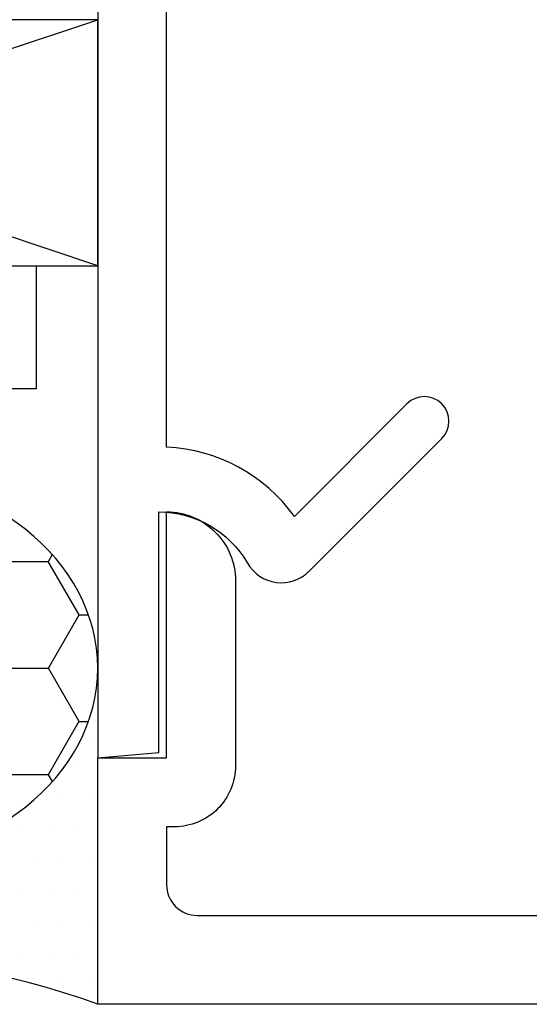
# Model space of a CAD drawing. Units: inches. Extents: x -7.6 to 7.6, y 0 to 11.7.
# Drawn here: x 0.3 to 0.8, y 3.3 to 4.3 of the extents above; entities that cross this region are included whole.
import ezdxf

# ---------------------------------------------------------------- set-up
doc = ezdxf.new("R2010")
doc.units = ezdxf.units.IN
doc.header["$MEASUREMENT"] = 0
for name, color, linetype in [('Extrusion', 1, 'Continuous'), ('Formed_aluminum', 1, 'Continuous'), ('Misc', 7, 'Continuous'), ('Sealant', 3, 'Continuous')]:
    doc.layers.add(name, color=color, linetype=linetype)

# ---------------------------------------------------------------- blocks, each defined once
blk = doc.blocks.new('FG3495_P&D')
at = {"linetype": 'ByBlock', "ltscale": 0.75}
blk.add_lwpolyline([(-1, 0), (1, 0), (1, 0.25), (0.93, 0.25), (0.93, 0.5, 0.414214), (0.86, 0.43), (0.86, 0.242, 0.414214), (0.922, 0.18), (0.93, 0.18), (0.93, 0.121, -0.414214), (0.899, 0.09), (-0.899, 0.09, -0.414214)], format="xyb", dxfattribs=at)
blk = doc.blocks.new('FG2122')
blk.add_lwpolyline([(0.49, -0.938, 0.267949), (0.438, -0.8479, -0.493145), (0.4297, -0.785), (0.5644, -0.6503, -1), (0.5998, -0.6857), (0.4854, -0.8001, -0.228725), (0.5558, -0.93), (3.9242, -0.93, -0.228725), (3.9946, -0.8001), (3.8802, -0.6857, -1), (3.9156, -0.6503), (4.0503, -0.785, -0.493145), (4.042, -0.8479, 0.267949), (3.99, -0.938), (4.2346, -0.938), (4.24, -1), (0.24, -1), (0.2454, -0.938)], format="xyb", close=True)

msp = doc.modelspace()

# ---------------------------------------------------------------- hatches: boundary and pattern name
at = {"layer": 'Sealant'}
h = msp.add_hatch(dxfattribs=at)
h.set_pattern_fill('HONEY', color=256, scale=0.5)
h.set_pattern_definition([(0, (-11.570894, -0.15171), (0.09375, 0.05412659), [0.0625, -0.125]), (120, (-11.570894, -0.15171), (-0.09375, 0.05412659), [0.0625, -0.125]), (60, (-11.570894, -0.15171), (2e-17, 0.10825318), [-0.125, 0.0625])])
edge = h.paths.add_edge_path()
edge.add_ellipse((0.10436, 3.63715), major_axis=(-0.25, 0), ratio=0.796424, start_angle=0, end_angle=360)
h = msp.add_hatch(dxfattribs=at)
h.set_pattern_fill('DOTS', color=256, scale=0.5)
h.set_pattern_definition([(0, (-11.570894, -0.151707), (0.015625, 0.03125), [0, -0.03125])])
edge = h.paths.add_edge_path()
edge.add_ellipse((0.10436, 3.63715), major_axis=(-0.25, 0), ratio=0.796424, start_angle=0, end_angle=180, ccw=False)
edge.add_line((-0.14564, 3.63715), (-0.14564, 3.45195))
edge.add_arc((-0.30164, 3.45195), 0.156, 303.45532, 360, ccw=False)
edge.add_arc((0.02636, 2.36058), 0.99121, 70.67603, 104.13135, ccw=False)
edge.add_line((0.35436, 3.29595), (0.35436, 3.63715))

# ---------------------------------------------------------------- linework, layer by layer
at = {"layer": 'Formed_aluminum'}
msp.add_lwpolyline([(-4.27064, 3.45195), (-4.27064, 7.26495, -0.4142136), (-4.11464, 7.42095), (-3.67664, 7.42095, 0.4142136), (-3.64564, 7.45195), (-3.64564, 7.85845), (-3.52064, 7.85845), (-3.52064, 7.45195, -0.4142136), (-3.67664, 7.29595), (-4.11464, 7.29595, 0.4142136), (-4.14564, 7.26495), (-4.14564, 3.45195, 0.4142136), (-4.11464, 3.42095), (-0.30164, 3.42095, 0.4142136), (-0.27064, 3.45195), (-0.27064, 3.88995, -0.4142136), (-0.11464, 4.04595), (0.29186, 4.04595), (0.29186, 3.92095), (-0.11464, 3.92095, 0.4142136), (-0.14564, 3.88995), (-0.14564, 3.45195, -0.4142136), (-0.30164, 3.29595), (-4.11464, 3.29595, -0.4142136)], format="xyb", close=True, dxfattribs=at)
at = {"layer": 'Misc'}
for p, q in [((0.35436, 4.04595), (-0.39564, 4.29595)), ((-0.39564, 4.04595), (0.35436, 4.29595))]:
    msp.add_line(p, q, dxfattribs=at)
msp.add_lwpolyline([(-0.39564, 4.29595), (-0.39564, 4.04595), (0.35436, 4.04595), (0.35436, 4.29595)], close=True, dxfattribs=at)
at = {"layer": 'Sealant'}
msp.add_arc((0.02636, 2.36058), 0.99121, 70.67603, 104.13135, dxfattribs=at)
msp.add_ellipse((0.10436, 3.63715), major_axis=(-0.25, 0), ratio=0.796424, start_param=-1.5707963, end_param=4.712389, dxfattribs=at)

# ---------------------------------------------------------------- block references
at = {"layer": 'Extrusion', "xscale": -1}
msp.add_blockref('FG3495_P&D', (1.35436, 3.29595), dxfattribs=at)
at = {"layer": 'Extrusion', "xscale": -1, "rotation": 269.9999999999999}
msp.add_blockref('FG2122', (1.35436, 3.30595), dxfattribs=at)

doc.saveas('drawing.dxf')
